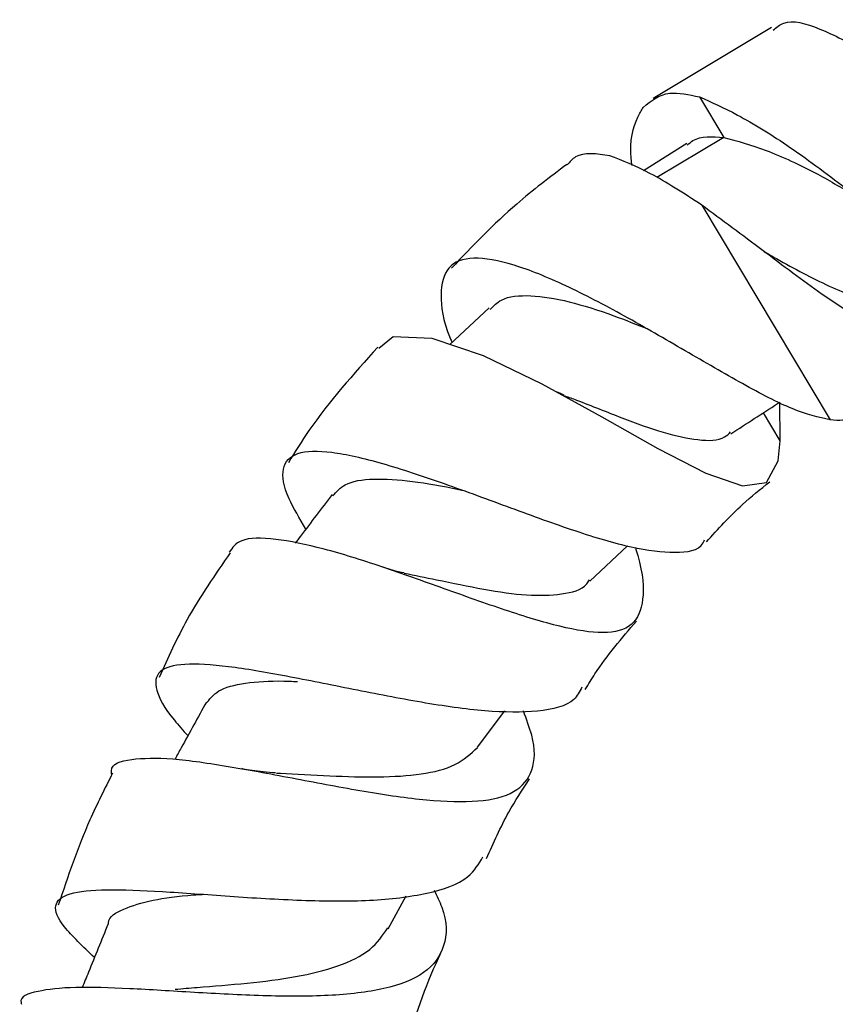
# Model space of a CAD drawing. Units: millimetres. Extents: x 5 to 995, y 5 to 995.
# Drawn here: x 767 to 777, y 532 to 544 of the extents above; entities that cross this region are included whole.
import ezdxf

# ---------------------------------------------------------------- set-up
doc = ezdxf.new("R2010")
doc.units = ezdxf.units.MM

msp = doc.modelspace()

# ---------------------------------------------------------------- linework, layer by layer
at = {"color": 7, "linetype": 'Continuous', "lineweight": 25}
for p, q in [((776.69, 543.755), (775.22, 542.874)), ((775.794, 542.894), (776.095, 542.391)), ((776.095, 542.391), (775.263, 541.892)), ((775.636, 542.314), (775.099, 541.977)), ((775.821, 541.551), (777.419, 538.883)), ((773.179, 540.275), (772.691, 539.82)), ((776.797, 538.623), (776.794, 539.103)), ((774.432, 536.879), (774.898, 537.317)), ((773.036, 534.818), (773.376, 535.268)), ((771.923, 532.563), (772.148, 532.973))]:
    msp.add_line(p, q, dxfattribs=at)
at = {"color": 8, "linetype": 'Continuous', "lineweight": 25}
msp.add_line((776.797, 538.623), (776.589, 538.971), dxfattribs=at)
at = {"color": 7, "linetype": 'Continuous', "lineweight": 25, "flags": 128}
msp.add_lwpolyline([(771.808, 539.774), (771.988, 539.917), (772.466, 539.896), (773.106, 539.681), (773.836, 539.331), (774.582, 538.919), (775.277, 538.526), (775.871, 538.219), (776.328, 538.064), (776.627, 538.105), (776.77, 538.373), (776.797, 538.623), (776.797, 538.623)], dxfattribs=at)
at = {"color": 7, "linetype": 'Continuous', "lineweight": 25}
for points, knots in [([(776.709, 543.723), (776.75, 543.757), (776.888, 543.871), (777.264, 543.767), (777.844, 543.47), (778.55, 543.019), (779.273, 542.444), (780.006, 541.906), (780.69, 541.489), (781.224, 541.222), (781.641, 541.224), (781.903, 541.51), (781.966, 541.831), (781.958, 542.105), (781.958, 542.131)], [0, 0, 0, 0, 0.0414306, 0.1375207, 0.2312684, 0.3251629, 0.4212059, 0.5149677, 0.6093978, 0.7052997, 0.7990093, 0.89392, 0.9895823, 1, 1, 1, 1]), ([(775.094, 542.764), (775.191, 542.844), (775.364, 542.986), (775.663, 542.922), (775.794, 542.894)], [0, 0, 0, 0, 0.561657, 1, 1, 1, 1]), ([(775.794, 542.894), (775.944, 542.827), (776.269, 542.684), (776.926, 542.278), (777.648, 541.733), (778.376, 541.169), (779.083, 540.719), (779.651, 540.414), (780.036, 540.321), (780.173, 540.435), (780.216, 540.47)], [0, 0, 0, 0, 0.116832, 0.25176, 0.390939, 0.52682, 0.662304, 0.801545, 0.937383, 1, 1, 1, 1]), ([(774.956, 542.04), (774.952, 542.068), (774.919, 542.336), (774.981, 542.568), (775.071, 542.725), (775.094, 542.764)], [0, 0, 0, 0, 0.080378, 0.770169, 1, 1, 1, 1]), ([(775.641, 542.294), (775.664, 542.314), (775.773, 542.413), (775.953, 542.4), (776.095, 542.391)], [0, 0, 0, 0, 0.209556, 1, 1, 1, 1]), ([(776.095, 542.391), (776.263, 542.345), (776.606, 542.253), (777.2, 541.979), (777.581, 541.753), (777.739, 541.658)], [0, 0, 0, 0, 0.359762, 0.733945, 1, 1, 1, 1]), ([(774.678, 542.162), (774.517, 542.186), (774.295, 542.22), (774.182, 542.086), (774.15, 542.048)], [0, 0, 0, 0, 0.722458, 1, 1, 1, 1]), ([(775.821, 541.551), (775.599, 541.694), (775.163, 541.976), (774.838, 542.101), (774.678, 542.162)], [0, 0, 0, 0, 0.508003, 1, 1, 1, 1]), ([(774.145, 542.054), (773.934, 541.895), (773.418, 541.507), (772.973, 541.04), (772.711, 540.765)], [0, 0, 0, 0, 0.41041, 1, 1, 1, 1]), ([(779.367, 540.585), (779.369, 540.525), (779.374, 540.226), (779.291, 539.907), (779.004, 539.657), (778.572, 539.695), (778.015, 539.991), (777.319, 540.423), (776.57, 540.997), (776.074, 541.363), (775.821, 541.551)], [0, 0, 0, 0, 0.03404, 0.171234, 0.306523, 0.444955, 0.581449, 0.716745, 0.855412, 1, 1, 1, 1]), ([(777.419, 538.883), (777.272, 538.916), (776.979, 538.982), (776.345, 539.318), (775.621, 539.737), (774.856, 540.182), (774.114, 540.569), (773.461, 540.835), (772.956, 540.923), (772.64, 540.806), (772.558, 540.456), (772.605, 540.112), (772.71, 539.863), (772.718, 539.845)], [0, 0, 0, 0, 0.0980485, 0.1959078, 0.292854, 0.3897564, 0.4871679, 0.585771, 0.6857325, 0.7870201, 0.8892556, 0.991931, 1, 1, 1, 1]), ([(776.596, 540.973), (776.647, 540.944), (776.917, 540.787), (777.417, 540.526), (778.01, 540.294), (778.447, 540.188), (778.647, 540.298), (778.736, 540.347)], [0, 0, 0, 0, 0.059065, 0.312769, 0.566473, 0.808342, 1, 1, 1, 1]), ([(773.192, 540.254), (773.234, 540.298), (773.346, 540.412), (773.68, 540.442), (774.159, 540.365), (774.671, 540.204), (775.017, 540.065), (775.163, 540.006)], [0, 0, 0, 0, 0.142534, 0.374629, 0.60498, 0.833348, 1, 1, 1, 1]), ([(771.795, 539.784), (771.495, 539.45), (771.087, 538.998), (770.768, 538.485), (770.685, 538.351)], [0, 0, 0, 0, 0.738916, 1, 1, 1, 1]), ([(774.118, 539.185), (774.101, 539.192), (774.074, 539.204), (774.042, 539.221), (774.03, 539.228)], [0, 0, 0, 0, 0.629149, 1, 1, 1, 1]), ([(774.12, 539.181), (774.169, 539.164), (774.405, 539.078), (774.835, 538.901), (775.358, 538.712), (775.788, 538.623), (776.066, 538.62), (776.156, 538.709), (776.178, 538.732)], [0, 0, 0, 0, 0.055983, 0.274183, 0.490709, 0.707543, 0.926229, 1, 1, 1, 1]), ([(776.185, 538.711), (776.378, 538.836), (776.579, 538.966), (776.781, 539.095), (776.789, 539.101)], [0, 0, 0, 0, 0.957, 1, 1, 1, 1]), ([(777.686, 538.954), (777.653, 538.923), (777.591, 538.863), (777.474, 538.877), (777.419, 538.883)], [0, 0, 0, 0, 0.527475, 1, 1, 1, 1]), ([(770.902, 537.527), (770.824, 537.659), (770.636, 537.975), (770.586, 538.299), (770.761, 538.495), (771.19, 538.506), (771.827, 538.36), (772.606, 538.101), (773.446, 537.79), (774.258, 537.495), (774.973, 537.278), (775.506, 537.221), (775.798, 537.257), (775.85, 537.378), (775.855, 537.391)], [0, 0, 0, 0, 0.06797, 0.163065, 0.258114, 0.35279, 0.4467, 0.53952, 0.631098, 0.721375, 0.810797, 0.899935, 0.989576, 1, 1, 1, 1]), ([(771.239, 537.938), (771.283, 537.99), (771.383, 538.108), (771.724, 538.162), (772.212, 538.13), (772.609, 538.062), (772.833, 538.012), (772.849, 538.008)], [0, 0, 0, 0, 0.201047, 0.462941, 0.722742, 0.980304, 1, 1, 1, 1]), ([(775.88, 537.367), (776.024, 537.527), (776.266, 537.796), (776.55, 538.022), (776.666, 538.113)], [0, 0, 0, 0, 0.595089, 1, 1, 1, 1]), ([(771.228, 537.954), (771.097, 537.782), (770.944, 537.581), (770.79, 537.38), (770.768, 537.35)], [0, 0, 0, 0, 0.853133, 1, 1, 1, 1]), ([(774.997, 537.297), (775.007, 537.264), (775.092, 536.986), (775.115, 536.633), (774.987, 536.305), (774.63, 536.211), (774.085, 536.297), (773.394, 536.509), (772.621, 536.786), (771.833, 537.067), (771.099, 537.297), (770.495, 537.42), (770.081, 537.421), (769.99, 537.296), (769.95, 537.241)], [0, 0, 0, 0, 0.013395, 0.111714, 0.206391, 0.298044, 0.387552, 0.475732, 0.563434, 0.651564, 0.740827, 0.832173, 0.925924, 1, 1, 1, 1]), ([(769.963, 537.233), (769.775, 536.961), (769.434, 536.469), (769.189, 535.928), (769.079, 535.685)], [0, 0, 0, 0, 0.551852, 1, 1, 1, 1]), ([(772.125, 536.981), (772.078, 536.99), (772, 537.007), (771.904, 537.039), (771.866, 537.052)], [0, 0, 0, 0, 0.597118, 1, 1, 1, 1]), ([(772.123, 536.979), (772.256, 536.952), (772.586, 536.886), (773.121, 536.773), (773.664, 536.693), (774.094, 536.71), (774.35, 536.773), (774.416, 536.878), (774.427, 536.895)], [0, 0, 0, 0, 0.140248, 0.345575, 0.549509, 0.753705, 0.959723, 1, 1, 1, 1]), ([(774.375, 535.534), (774.414, 535.599), (774.597, 535.901), (774.828, 536.172), (775.01, 536.384)], [0, 0, 0, 0, 0.215215, 1, 1, 1, 1]), ([(774.332, 535.561), (774.304, 535.507), (774.217, 535.341), (773.809, 535.248), (773.156, 535.25), (772.348, 535.366), (771.483, 535.535), (770.64, 535.707), (769.907, 535.832), (769.357, 535.866), (769.045, 535.779), (769.014, 535.543), (769.164, 535.263), (769.377, 535.026), (769.436, 534.961)], [0, 0, 0, 0, 0.043718, 0.135386, 0.226045, 0.316048, 0.406046, 0.496481, 0.587899, 0.680358, 0.773935, 0.868406, 0.963507, 1, 1, 1, 1]), ([(769.673, 535.373), (769.721, 535.432), (769.821, 535.553), (770.189, 535.627), (770.533, 535.646), (770.766, 535.634), (770.799, 535.633)], [0, 0, 0, 0, 0.300727, 0.62523, 0.947253, 1, 1, 1, 1]), ([(769.666, 535.377), (769.562, 535.188), (769.432, 534.952), (769.301, 534.715), (769.275, 534.668)], [0, 0, 0, 0, 0.798748, 1, 1, 1, 1]), ([(768.491, 534.476), (768.488, 534.493), (768.468, 534.608), (768.706, 534.679), (769.205, 534.691), (769.933, 534.586), (770.771, 534.428), (771.631, 534.264), (772.423, 534.148), (773.071, 534.128), (773.525, 534.239), (773.743, 534.514), (773.759, 534.862), (773.644, 535.164), (773.605, 535.267)], [0, 0, 0, 0, 0.017596, 0.118562, 0.217565, 0.314219, 0.408388, 0.500476, 0.5909, 0.680575, 0.770163, 0.860434, 0.952095, 1, 1, 1, 1]), ([(770.537, 534.495), (770.553, 534.495), (770.757, 534.489), (771.204, 534.458), (771.81, 534.441), (772.352, 534.473), (772.785, 534.581), (772.951, 534.737), (773.034, 534.815)], [0, 0, 0, 0, 0.017258, 0.215704, 0.412011, 0.607308, 0.802855, 1, 1, 1, 1]), ([(768.501, 534.496), (768.404, 534.303), (768.134, 533.773), (767.946, 533.212), (767.826, 532.855)], [0, 0, 0, 0, 0.363423, 1, 1, 1, 1]), ([(770.526, 534.497), (770.423, 534.505), (770.268, 534.519), (770.14, 534.543), (770.111, 534.549), (770.105, 534.551)], [0, 0, 0, 0, 0.602638, 0.908712, 1, 1, 1, 1]), ([(773.147, 533.435), (773.234, 533.63), (773.386, 533.972), (773.593, 534.287), (773.682, 534.423)], [0, 0, 0, 0, 0.569461, 1, 1, 1, 1]), ([(768.275, 532.207), (768.134, 532.341), (767.851, 532.609), (767.748, 532.865), (767.926, 533.014), (768.392, 533.058), (769.09, 533.031), (769.943, 532.966), (770.851, 532.909), (771.716, 532.901), (772.434, 532.988), (772.928, 533.159), (773.051, 533.368), (773.103, 533.457)], [0, 0, 0, 0, 0.095393, 0.1908491, 0.2860774, 0.3808523, 0.4749174, 0.5680989, 0.6603044, 0.7516721, 0.8424294, 0.9330536, 1, 1, 1, 1]), ([(772.496, 533.042), (772.531, 532.97), (772.665, 532.696), (772.651, 532.338), (772.413, 531.996), (771.907, 531.802), (771.203, 531.72), (770.373, 531.724), (769.504, 531.771), (768.687, 531.823), (767.997, 531.846), (767.546, 531.792), (767.339, 531.72), (767.367, 531.631), (767.369, 531.625)], [0, 0, 0, 0, 0.0346207, 0.1335259, 0.2301779, 0.3250749, 0.4188216, 0.5121262, 0.6056156, 0.6999769, 0.7957625, 0.8933422, 0.9928761, 1, 1, 1, 1]), ([(768.45, 532.622), (768.45, 532.627), (768.451, 532.712), (768.623, 532.812), (768.98, 532.924), (769.339, 532.971), (769.578, 532.988), (769.614, 532.99)], [0, 0, 0, 0, 0.018561, 0.329115, 0.638438, 0.945717, 1, 1, 1, 1]), ([(768.444, 532.622), (768.363, 532.422), (768.256, 532.159), (768.149, 531.895), (768.123, 531.832)], [0, 0, 0, 0, 0.758237, 1, 1, 1, 1]), ([(769.28, 531.811), (769.369, 531.819), (769.649, 531.843), (770.178, 531.882), (770.787, 531.959), (771.318, 532.09), (771.722, 532.284), (771.857, 532.48), (771.922, 532.574)], [0, 0, 0, 0, 0.088308, 0.274576, 0.45922, 0.64317, 0.827305, 1, 1, 1, 1]), ([(772.141, 531.08), (772.261, 531.459), (772.387, 531.86), (772.571, 532.239), (772.58, 532.259)], [0, 0, 0, 0, 0.9473426, 1, 1, 1, 1])]:
    msp.add_open_spline(points, degree=3, knots=knots, dxfattribs=at)

doc.saveas('drawing.dxf')
